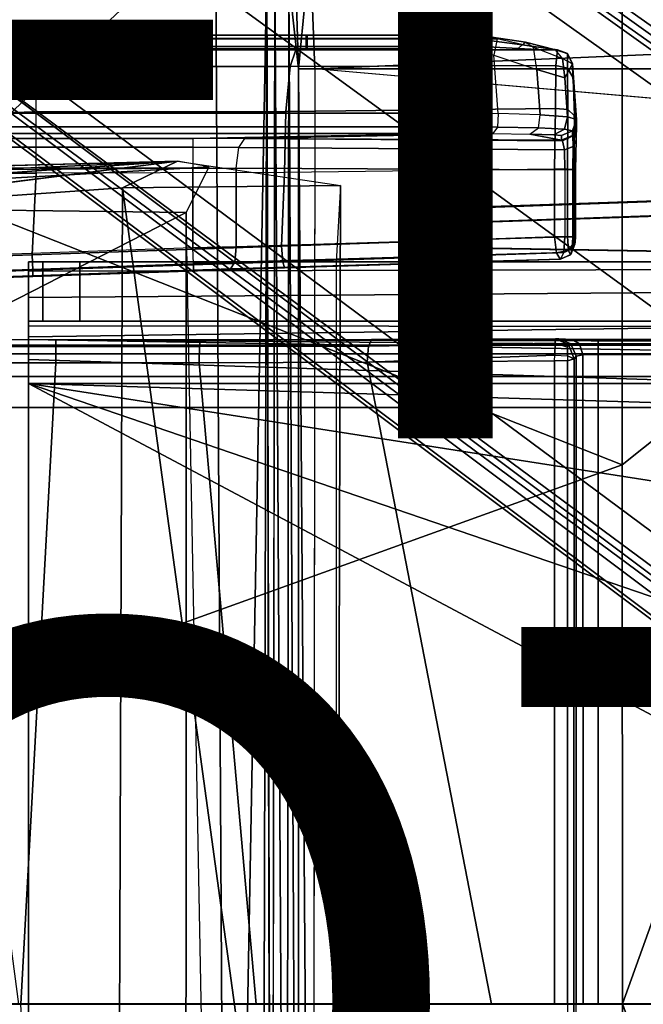
# Model space of a CAD drawing. Units: inches. Extents: x -12.8 to 13.9, y -13.8 to 13.8.
# Drawn here: x -4.2 to -2.6, y 0 to 2.6 of the extents above; entities that cross this region are included whole.
import ezdxf

# ---------------------------------------------------------------- set-up
doc = ezdxf.new("R2010")
doc.units = ezdxf.units.IN
doc.header["$MEASUREMENT"] = 0
for name, color, linetype in [('SEAT-BASE', 5, 'Continuous'), ('SEAT-FABRIC', 5, 'Continuous'), ('SEAT-FINISH', 7, 'Continuous'), ('SEAT-FRAME', 5, 'Continuous'), ('SEAT-OTHER', 7, 'Continuous')]:
    doc.layers.add(name, color=color, linetype=linetype)
doc.styles.get("Standard").update_dxf_attribs({"font": 'arial.ttf'})

msp = doc.modelspace()

# ---------------------------------------------------------------- linework, layer by layer
at = {"layer": 'SEAT-BASE'}
for points in [[(-1.2568, 1.61, 6.4342), (-1.2254, 1.6272, 6.3614), (-10.5681, 8.294, 3.7114), (-10.5999, 8.277, 3.7894)], [(-1.2254, 1.6272, 6.3614), (-1.2626, 1.7589, 4.6526), (-10.0035, 7.9137, 3.3006), (-10.5681, 8.294, 3.7114)], [(-1.3038, 1.5544, 6.4698), (-1.2568, 1.61, 6.4342), (-10.5999, 8.277, 3.7894), (-10.6689, 8.2166, 3.8188)], [(-1.3038, 1.5544, 6.4698), (-10.6689, 8.2166, 3.8188), (-10.8901, 7.9122, 3.8188), (-1.5925, 1.1571, 6.4973)], [(-10.0035, 7.9137, 3.3006), (-1.2626, 1.7589, 4.6526), (-1.2568, 1.7428, 4.6016), (-9.9976, 7.8976, 3.2497)], [(-11.1112, 7.6078, 3.8188), (-1.8813, 0.7597, 6.4698), (-1.5925, 1.1571, 6.4973), (-10.8901, 7.9122, 3.8188)], [(-1.2761, 1.6987, 4.5552), (-9.974, 7.8298, 3.2069), (-9.9976, 7.8976, 3.2497), (-1.2568, 1.7428, 4.6016)], [(-1.2761, 1.6987, 4.5552), (-1.2959, 1.6674, 4.5405), (-9.8964, 7.7218, 3.2151), (-9.974, 7.8298, 3.2069)], [(-10.3992, 7.0298, 3.2151), (-9.8964, 7.7218, 3.2151), (-1.2959, 1.6674, 4.5405), (-1.9863, 0.7172, 4.5405)], [(-1.9196, 0.6977, 6.4342), (-1.8813, 0.7597, 6.4698), (-11.1112, 7.6078, 3.8188), (-11.1474, 7.5234, 3.7894)], [(-11.1608, 7.4948, 3.7114), (-1.9262, 0.6626, 6.3614), (-1.9196, 0.6977, 6.4342), (-11.1474, 7.5234, 3.7894)], [(-11.1608, 7.4948, 3.7114), (-10.6176, 7.0684, 3.3006), (-2.063, 0.6573, 4.6526), (-1.9262, 0.6626, 6.3614)], [(-10.6005, 7.0678, 3.2497), (-2.0458, 0.6567, 4.6016), (-2.063, 0.6573, 4.6526), (-10.6176, 7.0684, 3.3006)], [(-2.0458, 0.6567, 4.6016), (-10.6005, 7.0678, 3.2497), (-10.5261, 7.0642, 3.2079), (-2.0099, 0.6887, 4.5552)], [(-10.5261, 7.0642, 3.2079), (-10.3992, 7.0298, 3.2151), (-1.9863, 0.7172, 4.5405), (-2.0099, 0.6887, 4.5552)]]:
    msp.add_3dface(points, dxfattribs=at)
at = {"layer": 'SEAT-FABRIC'}
for points in [[(-4.4768, 2.1608, 16.9315), (-2.6233, 1.4298, 17.1622), (-2.6238, 4.0135, 17.309), (-4.3765, 2.8775, 16.9842)], [(-2.6233, 1.4298, 17.1622), (-1.9013, 2.0052, 17.2822), (-1.9015, 4.0074, 17.3953), (-2.6238, 4.0135, 17.309)], [(-4.4768, 2.1608, 16.9315), (-4.5486, 1.4419, 16.8879), (-4.5905, 0.7217, 16.8577), (-2.6233, 1.4298, 17.1622)], [(-2.6232, 0, 17.1387), (-2.6232, 0, 17.1387), (-1.9013, 2.0052, 17.2822), (-2.6233, 1.4298, 17.1622)], [(-1.9013, 2.0052, 17.2822), (-2.6232, 0, 17.1387), (3.2619, 0, 17.9319), (3.2617, 2.0052, 17.9707)], [(-4.5905, 0.7217, 16.8577), (-4.6001, 0, 16.8472), (-2.6232, 0, 17.1387), (-2.6233, 1.4298, 17.1622)], [(-2.6233, -1.4298, 17.1622), (-2.6232, 0, 17.1387), (-4.6001, 0, 16.8472), (-4.5905, -0.7217, 16.8577)], [(-2.6233, -1.4298, 17.1622), (-1.9013, -2.0052, 17.2822), (-2.6232, 0, 17.1387)], [(3.2617, -2.0052, 17.9707), (3.2619, 0, 17.9319), (-2.6232, 0, 17.1387), (-1.9013, -2.0052, 17.2822)]]:
    msp.add_3dface(points, dxfattribs=at)
at = {"layer": 'SEAT-FRAME'}
for points in [[(7.8275, 2.9612, 14.514), (-3.4391, 2.4803, 14.4791), (-3.4512, 2.7995, 14.4774)], [(7.8275, 2.9612, 14.514), (9.6188, 2.4803, 14.5329), (-3.4391, 2.4803, 14.4791)], [(-5.9744, 0.7454, 14.8626), (-5.8023, 2.8813, 14.8585), (-3.7032, 2.8728, 14.8679)], [(-5.9744, 0.7454, 14.8626), (-3.7032, 2.8728, 14.8679), (-3.6705, -2.8534, 14.8696)], [(-3.7032, 2.8728, 14.8679), (-3.567, 2.7529, 14.8674), (-3.6705, -2.8534, 14.8696)], [(-3.4925, 2.791, 14.5012), (-3.4512, 2.7995, 14.4774), (-3.483, 2.4803, 14.503)], [(-3.4391, 2.4803, 14.4791), (-3.483, 2.4803, 14.503), (-3.4512, 2.7995, 14.4774)], [(-3.4925, 2.791, 14.5012), (-3.483, 2.4803, 14.503), (-3.5086, 2.7157, 14.5412)], [(-3.567, 2.7529, 14.8674), (-3.5811, -2.7634, 14.8699), (-3.6705, -2.8534, 14.8696)], [(-3.5535, -2.7003, 14.8598), (-3.5811, -2.7634, 14.8699), (-3.567, 2.7529, 14.8674)], [(-3.5142, -2.4803, 14.5657), (-3.5535, -2.7003, 14.8598), (-3.5456, 2.7517, 14.8452)], [(-3.5086, 2.7157, 14.5412), (-3.5142, -2.4803, 14.5657), (-3.5456, 2.7517, 14.8452)], [(-3.483, -2.4803, 14.503), (-3.5142, -2.4803, 14.5657), (-3.5086, 2.7157, 14.5412)], [(-3.483, 2.4803, 14.503), (-3.483, -2.4803, 14.503), (-3.5086, 2.7157, 14.5412)], [(-5.1166, 2.5699, 12.6555), (-4.1728, 2.5699, 12.6551), (-4.1728, 2.5599, 12.6224), (-5.1166, 2.56, 12.6228)], [(-4.1728, 2.5699, 12.6551), (-4.1704, 2.5699, 12.6777), (-5.1113, 2.5699, 12.6772), (-5.1166, 2.5699, 12.6555)], [(-5.1166, 2.56, 12.6228), (-4.1728, 2.5599, 12.6224), (-4.1728, 2.5335, 12.6006), (-5.1166, 2.5336, 12.6011)], [(-4.1704, 2.5699, 12.6777), (-4.1704, 2.5606, 12.6875), (-5.1113, 2.5606, 12.687), (-5.1113, 2.5699, 12.6772)], [(-4.1704, 2.5606, 12.6875), (-4.1704, 2.5397, 12.6888), (-5.1113, 2.5397, 12.6883), (-5.1113, 2.5606, 12.687)], [(-4.1728, 2.5699, 12.6551), (-3.4625, 2.5699, 12.6547), (-3.4625, 2.5599, 12.622), (-4.1728, 2.5599, 12.6224)], [(-3.4593, 2.5699, 12.6783), (-3.4625, 2.5699, 12.6547), (-4.1728, 2.5699, 12.6551), (-4.1704, 2.5699, 12.6777)], [(-4.1728, 2.5599, 12.6224), (-3.4625, 2.5599, 12.622), (-3.4626, 2.5335, 12.6002), (-4.1728, 2.5335, 12.6006)], [(-3.4593, 2.5606, 12.6881), (-3.4593, 2.5699, 12.6783), (-4.1704, 2.5699, 12.6777), (-4.1704, 2.5606, 12.6875)], [(-3.4593, 2.5397, 12.6894), (-3.4593, 2.5606, 12.6881), (-4.1704, 2.5606, 12.6875), (-4.1704, 2.5397, 12.6888)], [(-3.4625, 2.5599, 12.622), (-3.0888, 2.56, 12.6218), (-3.0851, 2.5335, 12.5999), (-3.4626, 2.5335, 12.6002)], [(-3.4593, 2.5699, 12.6783), (-3.0984, 2.5699, 12.6787), (-3.0943, 2.5699, 12.6545), (-3.4625, 2.5699, 12.6547)], [(-3.4625, 2.5699, 12.6547), (-3.0943, 2.5699, 12.6545), (-3.0888, 2.56, 12.6218), (-3.4625, 2.5599, 12.622)], [(-3.4593, 2.5606, 12.6881), (-3.1001, 2.5606, 12.6885), (-3.0984, 2.5699, 12.6787), (-3.4593, 2.5699, 12.6783)], [(-3.4593, 2.5397, 12.6894), (-3.1003, 2.5397, 12.6898), (-3.1001, 2.5606, 12.6885), (-3.4593, 2.5606, 12.6881)], [(-2.9765, 2.5551, 12.703), (-2.9801, 2.5383, 12.7079), (-3.1003, 2.5397, 12.6898), (-3.1001, 2.5606, 12.6885)], [(-2.9691, 2.5644, 12.6917), (-2.9765, 2.5551, 12.703), (-3.1001, 2.5606, 12.6885), (-3.0984, 2.5699, 12.6787)], [(-2.9555, 2.5598, 12.6698), (-2.9691, 2.5644, 12.6917), (-3.0984, 2.5699, 12.6787), (-3.0943, 2.5699, 12.6545)], [(-2.9555, 2.5598, 12.6698), (-3.0888, 2.56, 12.6218), (-3.0943, 2.5699, 12.6545)], [(-2.9555, 2.5598, 12.6698), (-2.9639, 2.5164, 12.617), (-3.0851, 2.5335, 12.5999), (-3.0888, 2.56, 12.6218)], [(-2.8886, 2.5443, 12.7414), (-2.8801, 2.5511, 12.7289), (-2.9691, 2.5644, 12.6917), (-2.9765, 2.5551, 12.703)], [(-2.8801, 2.5511, 12.7289), (-2.8589, 2.5376, 12.7128), (-2.9555, 2.5598, 12.6698), (-2.9691, 2.5644, 12.6917)], [(-2.8498, 2.4786, 12.6798), (-2.8589, 2.5376, 12.7128), (-2.9555, 2.5598, 12.6698), (-2.9639, 2.5164, 12.617)], [(-5.0765, 2.3622, 12.5326), (-5.1166, 2.5336, 12.6011), (-3.0851, 2.5335, 12.5999), (-3.0737, 2.3622, 12.5317)], [(-5.1113, 2.5397, 12.6883), (-5.1113, 2.5305, 12.6981), (-4.1704, 2.5305, 12.6986), (-4.1704, 2.5397, 12.6888)], [(-4.1704, 2.5397, 12.6888), (-4.1704, 2.5305, 12.6986), (-3.4593, 2.5305, 12.6992), (-3.4593, 2.5397, 12.6894)], [(-3.1004, 2.5305, 12.6996), (-3.1003, 2.5397, 12.6898), (-3.4593, 2.5397, 12.6894), (-3.4593, 2.5305, 12.6992)], [(-3.1004, 2.5305, 12.6996), (-2.9809, 2.5305, 12.7178), (-2.9801, 2.5383, 12.7079), (-3.1003, 2.5397, 12.6898)], [(-2.953, 2.3618, 12.5556), (-2.9639, 2.5164, 12.617), (-3.0851, 2.5335, 12.5999), (-3.0737, 2.3622, 12.5317)], [(-2.9809, 2.5305, 12.7178), (-2.9041, 2.5305, 12.7534), (-2.8995, 2.5339, 12.7476), (-2.9801, 2.5383, 12.7079)], [(-2.8995, 2.5339, 12.7476), (-2.8886, 2.5443, 12.7414), (-2.9765, 2.5551, 12.703), (-2.9801, 2.5383, 12.7079)], [(-2.9041, 2.5305, 12.7534), (-2.8308, 2.5307, 12.8259), (-2.8995, 2.5339, 12.7476)], [(-2.8149, 2.533, 12.8192), (-2.8308, 2.5307, 12.8259), (-2.8995, 2.5339, 12.7476), (-2.8886, 2.5443, 12.7414)], [(-2.8009, 2.531, 12.8116), (-2.8149, 2.533, 12.8192), (-2.8886, 2.5443, 12.7414), (-2.8801, 2.5511, 12.7289)], [(-2.7817, 2.5075, 12.8056), (-2.8009, 2.531, 12.8116), (-2.8801, 2.5511, 12.7289), (-2.8589, 2.5376, 12.7128)], [(-2.7817, 2.5075, 12.8056), (-2.7759, 2.4566, 12.7897), (-2.8498, 2.4786, 12.6798), (-2.8589, 2.5376, 12.7128)], [(-3.5049, 2.4866, 13.4922), (-4.179, 2.4863, 13.4683), (-4.1791, 2.5305, 13.3073), (-3.4895, 2.5305, 13.3326)], [(-3.4895, 2.5305, 13.3326), (-3.4593, 2.5305, 12.6992), (-4.1704, 2.5305, 12.6986), (-4.1791, 2.5305, 13.3073)], [(-2.7995, 2.4893, 13.6354), (-3.5049, 2.4866, 13.4922), (-3.4895, 2.5305, 13.3326), (-2.7956, 2.5305, 13.4734)], [(-3.4895, 2.5305, 13.3326), (-2.7956, 2.5305, 13.4734), (-3.1004, 2.5305, 12.6996), (-3.4593, 2.5305, 12.6992)], [(-2.7956, 2.5305, 13.4734), (-2.795, 2.5305, 12.9693), (-3.1004, 2.5305, 12.6996)], [(-2.795, 2.5305, 12.9693), (-2.9809, 2.5305, 12.7178), (-3.1004, 2.5305, 12.6996)], [(-2.795, 2.5305, 12.9693), (-2.8308, 2.5307, 12.8259), (-2.9041, 2.5305, 12.7534), (-2.9809, 2.5305, 12.7178)], [(-2.8498, 2.4786, 12.6798), (-2.8413, 2.3584, 12.6321), (-2.953, 2.3618, 12.5556), (-2.9639, 2.5164, 12.617)], [(-2.795, 2.5305, 12.9693), (-2.795, 2.5305, 12.9693), (-2.8149, 2.533, 12.8192), (-2.8308, 2.5307, 12.8259)], [(-2.795, 2.5305, 12.9693), (-2.769, 2.5207, 12.9511), (-2.8009, 2.531, 12.8116), (-2.8149, 2.533, 12.8192)], [(-2.769, 2.5207, 12.9511), (-2.7557, 2.4939, 12.937), (-2.7817, 2.5075, 12.8056), (-2.8009, 2.531, 12.8116)], [(-2.7995, 2.4893, 13.6354), (-2.7956, 2.5305, 13.4734), (-2.7688, 2.5199, 13.4735), (-2.769, 2.4824, 13.6308)], [(-2.7956, 2.5305, 13.4734), (-2.7688, 2.5199, 13.4735), (-2.769, 2.5207, 12.9511), (-2.795, 2.5305, 12.9693)], [(-2.7557, 2.4939, 12.937), (-2.7759, 2.4566, 12.7897), (-2.7817, 2.5075, 12.8056)], [(-2.7563, 2.4939, 13.4735), (-2.7557, 2.4939, 12.937), (-2.769, 2.5207, 12.9511), (-2.7688, 2.5199, 13.4735)], [(-2.769, 2.4824, 13.6308), (-2.7688, 2.5199, 13.4735), (-2.7563, 2.4939, 13.4735), (-2.7543, 2.4579, 13.6173)], [(-3.516, 2.3672, 13.6074), (-4.1789, 2.3659, 13.5841), (-4.179, 2.4863, 13.4683), (-3.5049, 2.4866, 13.4922)], [(-2.8006, 2.3748, 13.7568), (-3.516, 2.3672, 13.6074), (-3.5049, 2.4866, 13.4922), (-2.7995, 2.4893, 13.6354)], [(-2.8006, 2.3748, 13.7568), (-2.7995, 2.4893, 13.6354), (-2.769, 2.4824, 13.6308), (-2.7674, 2.3721, 13.7517)], [(-2.7557, 2.4939, 12.937), (-2.7452, 2.3456, 12.8757), (-2.7686, 2.3526, 12.748), (-2.7759, 2.4566, 12.7897)], [(-2.7674, 2.3721, 13.7517), (-2.769, 2.4824, 13.6308), (-2.7543, 2.4579, 13.6173), (-2.7509, 2.3568, 13.7267)], [(-2.7563, 2.4939, 13.4735), (-2.7452, 2.3332, 13.5829), (-2.7452, 2.3456, 12.8757), (-2.7557, 2.4939, 12.937)], [(-2.7452, 2.3307, 13.6152), (-2.7452, 2.3332, 13.5829), (-2.7563, 2.4939, 13.4735), (-2.7543, 2.4579, 13.6173)], [(-3.4446, -2.7853, 14.477), (-3.483, -2.4803, 14.503), (-3.483, 2.4803, 14.503)], [(-3.483, 2.4803, 14.503), (-3.4391, 2.4803, 14.4791), (-3.4446, -2.7853, 14.477)], [(9.6188, 2.4803, 14.5329), (9.6844, 1.3293, 14.5392), (-3.4391, 2.4803, 14.4791)], [(-2.8413, 2.3584, 12.6321), (-2.8498, 2.4786, 12.6798), (-2.7759, 2.4566, 12.7897), (-2.7686, 2.3526, 12.748)], [(-2.7452, 2.3307, 13.6152), (-2.7543, 2.4579, 13.6173), (-2.7509, 2.3568, 13.7267), (-2.7459, 2.2922, 13.6837)], [(-4.1789, 2.2033, 13.6221), (-4.1789, 2.3659, 13.5841), (-5.2482, 2.3362, 13.5992), (-5.1225, 2.2039, 13.6231)], [(-3.0737, 2.3261, 12.5358), (-5.0765, 2.3261, 12.5368), (-5.0765, 2.3622, 12.5326), (-3.0737, 2.3622, 12.5317)], [(-3.5197, 2.2055, 13.6459), (-4.1789, 2.2033, 13.6221), (-4.1789, 2.3659, 13.5841), (-3.516, 2.3672, 13.6074)], [(-2.8029, 2.2143, 13.8016), (-3.5197, 2.2055, 13.6459), (-3.516, 2.3672, 13.6074), (-2.8006, 2.3748, 13.7568)], [(-2.9548, 2.3257, 12.5595), (-3.0737, 2.3261, 12.5358), (-3.0737, 2.3622, 12.5317), (-2.953, 2.3618, 12.5556)], [(-2.8413, 2.3584, 12.6321), (-2.953, 2.3618, 12.5556), (-2.9548, 2.3257, 12.5595), (-2.8458, 2.3235, 12.6357)], [(-2.7764, 2.32, 12.7503), (-2.8458, 2.3235, 12.6357), (-2.8413, 2.3584, 12.6321), (-2.7686, 2.3526, 12.748)], [(-2.8029, 2.2143, 13.8016), (-2.8006, 2.3748, 13.7568), (-2.7674, 2.3721, 13.7517), (-2.7687, 2.2138, 13.7968)], [(-2.7557, 2.316, 12.8751), (-2.7764, 2.32, 12.7503), (-2.7686, 2.3526, 12.748), (-2.7452, 2.3456, 12.8757)], [(-2.7687, 2.2138, 13.7968), (-2.7674, 2.3721, 13.7517), (-2.7509, 2.3568, 13.7267), (-2.7514, 2.2135, 13.7669)], [(-2.7514, 2.2135, 13.7669), (-2.7478, 2.2125, 13.7152), (-2.7459, 2.2922, 13.6837), (-2.7509, 2.3568, 13.7267)], [(-5.0765, 2.3088, 12.5687), (-5.0765, 2.3261, 12.5368), (-3.0737, 2.3261, 12.5358), (-3.0737, 2.3088, 12.5678)], [(-3.0737, 2.3088, 12.5678), (-3.0737, 2.3261, 12.5358), (-2.9548, 2.3257, 12.5595), (-2.9672, 2.3084, 12.5889)], [(-2.8458, 2.3235, 12.6357), (-2.9548, 2.3257, 12.5595), (-2.9672, 2.3084, 12.5889), (-2.8688, 2.3073, 12.6571)], [(-2.7557, 2.3036, 13.5824), (-2.7557, 2.316, 12.8751), (-2.7452, 2.3456, 12.8757), (-2.7452, 2.3332, 13.5829)], [(-2.7549, 2.3023, 13.6096), (-2.7557, 2.3036, 13.5824), (-2.7452, 2.3332, 13.5829), (-2.7452, 2.3307, 13.6152)], [(-2.7538, 2.2745, 13.6644), (-2.7549, 2.3023, 13.6096), (-2.7452, 2.3307, 13.6152), (-2.7459, 2.2922, 13.6837)], [(-5.1339, 2.2958, 13.3135), (-5.0765, 2.3088, 12.5687), (-3.0737, 2.3088, 12.5678), (-3.7629, 2.2958, 13.3135)], [(-3.7629, 2.2958, 13.3135), (-3.0737, 2.3088, 12.5678), (-2.9672, 2.3084, 12.5889), (-3.6247, 2.2954, 13.3342)], [(-2.7845, 2.2911, 13.5821), (-3.6247, 2.2954, 13.3342), (-2.9672, 2.3084, 12.5889), (-2.8688, 2.3073, 12.6571)], [(-2.8049, 2.3054, 12.7606), (-2.8688, 2.3073, 12.6571), (-2.8458, 2.3235, 12.6357), (-2.7764, 2.32, 12.7503)], [(-2.8688, 2.3073, 12.6571), (-2.8049, 2.3054, 12.7606), (-2.7845, 2.3035, 12.8749), (-2.7845, 2.2911, 13.5821)], [(-2.7845, 2.3035, 12.8749), (-2.8049, 2.3054, 12.7606), (-2.7764, 2.32, 12.7503), (-2.7557, 2.316, 12.8751)], [(-2.7845, 2.2911, 13.5821), (-2.7845, 2.3035, 12.8749), (-2.7557, 2.316, 12.8751), (-2.7557, 2.3036, 13.5824)], [(-2.7823, 2.2893, 13.6071), (-2.7845, 2.2911, 13.5821), (-2.7557, 2.3036, 13.5824), (-2.7549, 2.3023, 13.6096)], [(-2.7768, 2.265, 13.6531), (-2.7823, 2.2893, 13.6071), (-2.7549, 2.3023, 13.6096), (-2.7538, 2.2745, 13.6644)], [(-5.1339, 2.2958, 13.3135), (-3.7629, 2.2958, 13.3135), (-3.7629, 2.2723, 13.3683), (-5.1339, 2.2723, 13.3683)], [(-5.1339, 2.2723, 13.3683), (-3.7629, 2.2723, 13.3683), (-3.7629, 2.2171, 13.3909), (-5.1339, 2.2171, 13.3909)], [(-3.7629, 2.2723, 13.3683), (-3.6409, 2.2719, 13.3866), (-3.6247, 2.2954, 13.3342), (-3.7629, 2.2958, 13.3135)], [(-3.7629, 2.2171, 13.3909), (-3.6477, 2.2167, 13.4081), (-3.6409, 2.2719, 13.3866), (-3.7629, 2.2723, 13.3683)], [(-2.7768, 2.265, 13.6531), (-3.6409, 2.2719, 13.3866), (-3.6247, 2.2954, 13.3342), (-2.7823, 2.2893, 13.6071)], [(-2.7823, 2.2893, 13.6071), (-3.6247, 2.2954, 13.3342), (-2.7845, 2.2911, 13.5821)], [(-2.7755, 2.2121, 13.6748), (-2.7768, 2.265, 13.6531), (-2.7538, 2.2745, 13.6644), (-2.7546, 2.2122, 13.6901)], [(-2.7546, 2.2122, 13.6901), (-2.7538, 2.2745, 13.6644), (-2.7459, 2.2922, 13.6837), (-2.7478, 2.2125, 13.7152)], [(-2.7755, 2.2121, 13.6748), (-3.6477, 2.2167, 13.4081), (-3.6409, 2.2719, 13.3866), (-2.7768, 2.265, 13.6531)], [(-7.1756, 2.1467, 14.1271), (-7.4221, 2.1386, 14.3217), (-3.8035, 2.2352, 13.4813)], [(-7.1532, 2.0828, 14.2622), (-3.8035, 2.2352, 13.4813), (-7.4221, 2.1386, 14.3217)], [(-3.8035, 2.2352, 13.4813), (-7.1532, 2.0828, 14.2622), (-5.4781, 2.1208, 13.8694)], [(-5.4781, 2.1208, 13.8694), (-3.7195, 2.2203, 13.5214), (-3.8035, 2.2352, 13.4813)], [(-3.7195, 2.2203, 13.5214), (-5.4781, 2.1208, 13.8694), (-3.7804, 2.0995, 13.5613)], [(-4.8636, 2.1013, 12.6085), (-3.8035, 2.2352, 13.4813), (-3.9493, 2.1644, 12.4713)], [(-3.8035, 2.2352, 13.4813), (-3.3708, 2.171, 12.4379), (-3.9493, 2.1644, 12.4713)], [(-5.1225, 2.2039, 13.6231), (-4.3946, 1.9794, 13.6142), (-4.1893, 1.9865, 13.6141), (-4.1789, 2.2033, 13.6221)], [(-5.1213, 2.2077, 13.3909), (-3.7629, 2.2171, 13.3909), (-3.7629, 2.0054, 13.3909), (-4.3948, 1.9833, 13.3909)], [(-3.5197, 2.2055, 13.6459), (-4.1789, 2.2033, 13.6221), (-4.1893, 1.9865, 13.6141), (-3.5277, 2.0098, 13.6392)], [(-3.6477, 2.0085, 13.4081), (-3.7629, 2.0054, 13.3909), (-3.7629, 2.2171, 13.3909), (-3.6477, 2.2167, 13.4081)], [(-3.6477, 2.0085, 13.4081), (-3.6477, 2.2167, 13.4081), (-2.7755, 2.2121, 13.6748), (-2.7755, 2.0343, 13.6748)], [(-3.5197, 2.2055, 13.6459), (-3.5277, 2.0098, 13.6392), (-2.8029, 2.0342, 13.801), (-2.8029, 2.2143, 13.8016)], [(-2.7686, 2.0343, 13.7963), (-2.7687, 2.2138, 13.7968), (-2.8029, 2.2143, 13.8016), (-2.8029, 2.0342, 13.801)], [(-2.7546, 2.0343, 13.6901), (-2.7546, 2.2122, 13.6901), (-2.7755, 2.2121, 13.6748), (-2.7755, 2.0343, 13.6748)], [(-2.7513, 2.0343, 13.7663), (-2.7514, 2.2135, 13.7669), (-2.7687, 2.2138, 13.7968), (-2.7686, 2.0343, 13.7963)], [(-2.7546, 2.0343, 13.6901), (-2.7546, 2.2122, 13.6901), (-2.7478, 2.2125, 13.7152), (-2.7478, 2.0343, 13.7152)], [(-2.7514, 2.2135, 13.7669), (-2.7513, 2.0343, 13.7663), (-2.7478, 2.0343, 13.7152), (-2.7478, 2.2125, 13.7152)], [(-3.9493, 2.1644, 12.4713), (-3.3708, 2.171, 12.4379), (-3.3823, -1.9696, 12.4246)], [(-3.3823, -1.9696, 12.4246), (-3.3708, 2.171, 12.4379), (-3.3823, 1.9675, 12.4246)], [(-4.8636, 2.1013, 12.6085), (-3.9493, 2.1644, 12.4713), (-3.9651, -2.0546, 12.4535)], [(-3.3823, -1.9696, 12.4246), (-3.9651, -2.0546, 12.4535), (-3.9493, 2.1644, 12.4713)], [(-3.0216, 2.1131, 12.5075), (-2.0965, 2.1454, 12.4428), (-2.1048, 2.1058, 12.404), (-3.023, 2.0737, 12.4681)], [(-5.7117, 1.1117, 13.7929), (-3.7804, 2.0995, 13.5613), (-5.4781, 2.1208, 13.8694)], [(-2.4516, 2.0917, 13.7393), (-2.4459, 2.131, 13.7006), (-3.0099, 2.1115, 13.5599), (-3.018, 2.0722, 13.5981)], [(-4.8636, 2.1013, 12.6085), (-3.9651, -2.0546, 12.4535), (-5.8239, -0.001, 12.6997)], [(-3.7804, 2.0995, 13.5613), (-5.7117, 1.1117, 13.7929), (-3.7816, -2.0644, 13.553)], [(-3.7816, -2.0644, 13.553), (-3.698, -2.2172, 13.5276), (-3.7804, 2.0995, 13.5613)], [(-3.1286, 2.1092, 12.5602), (-3.1567, 2.0699, 12.534), (-3.2059, 2.0683, 12.6748), (-3.1679, 2.1076, 12.6728)], [(-3.167, 2.0683, 13.4174), (-3.129, 2.1076, 13.4154), (-3.1679, 2.1076, 12.6728), (-3.2059, 2.0683, 12.6748)], [(-3.129, 2.1076, 13.4154), (-3.167, 2.0683, 13.4174), (-3.1223, 2.0694, 13.5323), (-3.0933, 2.1087, 13.5073)], [(-3.0216, 2.1131, 12.5075), (-3.023, 2.0737, 12.4681), (-3.1567, 2.0699, 12.534), (-3.1286, 2.1092, 12.5602)], [(-3.0933, 2.1087, 13.5073), (-3.1223, 2.0694, 13.5323), (-3.018, 2.0722, 13.5981), (-3.0099, 2.1115, 13.5599)], [(-3.023, 2.0045, 12.4681), (-2.142, 1.9891, 12.4066), (-2.1048, 2.1058, 12.404), (-3.023, 2.0737, 12.4681)], [(-2.4516, 2.0917, 13.7393), (-3.018, 2.0722, 13.5981), (-3.018, 2.0055, 13.5981), (-2.4523, 1.9957, 13.7391)], [(-3.1567, 2.0699, 12.534), (-3.1567, 2.0069, 12.5341), (-3.2059, 2.0079, 12.6748), (-3.2059, 2.0683, 12.6748)], [(-3.167, 2.0683, 13.4174), (-3.2059, 2.0683, 12.6748), (-3.2059, 2.0079, 12.6748), (-3.167, 2.0079, 13.4174)], [(-3.167, 2.0683, 13.4174), (-3.167, 2.0079, 13.4174), (-3.1223, 2.0072, 13.5323), (-3.1223, 2.0694, 13.5323)], [(-3.1567, 2.0699, 12.534), (-3.1567, 2.0069, 12.5341), (-3.023, 2.0045, 12.4681), (-3.023, 2.0737, 12.4681)], [(-3.1223, 2.0694, 13.5323), (-3.1223, 2.0072, 13.5323), (-3.018, 2.0055, 13.5981), (-3.018, 2.0722, 13.5981)], [(-2.7784, 1.9931, 13.6914), (-3.6515, 1.9673, 13.4245), (-3.6477, 2.0085, 13.4081), (-2.7755, 2.0343, 13.6748)], [(-3.5244, 1.9687, 13.6211), (-2.798, 1.9919, 13.7837), (-2.8029, 2.0342, 13.801), (-3.5277, 2.0098, 13.6392)], [(-2.766, 1.9985, 13.7797), (-2.7686, 2.0343, 13.7963), (-2.8029, 2.0342, 13.801), (-2.798, 1.9919, 13.7837)], [(-2.7546, 2.0343, 13.6901), (-2.756, 2.0027, 13.7025), (-2.7785, 1.9931, 13.6914), (-2.7755, 2.0343, 13.6748)], [(-2.7509, 2.0202, 13.7602), (-2.7513, 2.0343, 13.7663), (-2.7686, 2.0343, 13.7963), (-2.766, 1.9985, 13.7797)], [(-2.7499, 2.0145, 13.7455), (-2.7509, 2.0202, 13.7602), (-2.766, 1.9985, 13.7797), (-2.7609, 1.9872, 13.7442)], [(-2.7491, 2.0148, 13.7348), (-2.7499, 2.0145, 13.7455), (-2.7609, 1.9872, 13.7442), (-2.7601, 1.9874, 13.7335)], [(-2.7482, 2.0206, 13.7209), (-2.7491, 2.0148, 13.7348), (-2.7601, 1.9874, 13.7335), (-2.756, 2.0027, 13.7025)], [(-2.7478, 2.0343, 13.7152), (-2.7482, 2.0206, 13.7209), (-2.756, 2.0027, 13.7025), (-2.7546, 2.0343, 13.6901)], [(-2.7509, 2.0202, 13.7602), (-2.7482, 2.0206, 13.7209), (-2.7478, 2.0343, 13.7152), (-2.7513, 2.0343, 13.7663)], [(-2.7509, 2.0202, 13.7602), (-2.7499, 2.0145, 13.7455), (-2.7491, 2.0148, 13.7348), (-2.7482, 2.0206, 13.7209)], [(-4.3933, 1.9419, 13.4078), (-3.7614, 1.964, 13.4078), (-3.7629, 2.0054, 13.3909), (-4.3948, 1.9833, 13.3909)], [(-4.3932, 1.9386, 13.5958), (-4.1879, 1.9458, 13.5957), (-4.1893, 1.9865, 13.6141), (-4.3946, 1.9794, 13.6142)], [(-4.1879, 1.9458, 13.5957), (-3.5244, 1.9687, 13.6211), (-3.5277, 2.0098, 13.6392), (-4.1893, 1.9865, 13.6141)], [(-3.6515, 1.9673, 13.4245), (-3.7614, 1.964, 13.4078), (-3.7629, 2.0054, 13.3909), (-3.6477, 2.0085, 13.4081)], [(-2.787, 1.9754, 13.7314), (-3.663, 1.9495, 13.4636), (-3.6515, 1.9673, 13.4245), (-2.7784, 1.9931, 13.6914)], [(-3.5196, 1.9525, 13.5794), (-2.7878, 1.9752, 13.7421), (-2.798, 1.9919, 13.7837), (-3.5244, 1.9687, 13.6211)], [(-2.7609, 1.9872, 13.7442), (-2.766, 1.9985, 13.7797), (-2.798, 1.9919, 13.7837), (-2.7878, 1.9752, 13.7421)], [(-2.7601, 1.9874, 13.7335), (-2.7609, 1.9872, 13.7442), (-2.7878, 1.9752, 13.7421), (-2.787, 1.9754, 13.7314)], [(-2.756, 2.0027, 13.7025), (-2.7601, 1.9874, 13.7335), (-2.787, 1.9754, 13.7314), (-2.7785, 1.9931, 13.6914)], [(-4.3933, 1.9419, 13.4078), (-3.7614, 1.964, 13.4078), (-3.7608, 1.9464, 13.4489), (-4.3927, 1.9243, 13.4489)], [(-4.1991, 1.9685, 12.7601), (-4.1992, 1.9439, 12.6366), (-4.1992, 1.7984, 12.6968), (-4.1991, 1.811, 12.7601)], [(-4.1991, 1.9685, 12.7601), (-0.867, 1.9685, 12.7591), (-0.8114, 1.9514, 12.6606), (-4.1992, 1.9439, 12.6366)], [(-4.1991, 1.9685, 12.7601), (-4.1991, 1.811, 12.7601), (-4.1991, 1.811, 12.9636), (-4.1991, 1.9685, 12.9636)], [(-4.1614, 1.9685, 13.0793), (-4.1991, 1.9685, 12.9636), (-4.1991, 1.811, 12.9636), (-4.1614, 1.811, 13.0793)], [(-2.139, 1.9685, 13.7752), (-0.867, 1.9685, 12.7591), (-4.1991, 1.9685, 12.7601), (-4.1991, 1.9685, 12.9636)], [(-2.139, 1.9685, 13.7752), (-4.1991, 1.9685, 12.9636), (-4.1614, 1.9685, 13.0793), (-4.063, 1.9685, 13.1507)], [(-4.1873, 1.9296, 13.554), (-3.5196, 1.9525, 13.5794), (-3.5244, 1.9687, 13.6211), (-4.1879, 1.9458, 13.5957)], [(-4.1614, 1.9685, 13.0793), (-4.1614, 1.811, 13.0793), (-4.063, 1.811, 13.1507), (-4.063, 1.9685, 13.1507)], [(-2.139, 1.9685, 13.7752), (-4.063, 1.9685, 13.1507), (-4.063, 1.811, 13.1507), (-2.139, 1.811, 13.7752)], [(-3.7608, 1.9464, 13.4489), (-3.7614, 1.964, 13.4078), (-3.6515, 1.9673, 13.4245), (-3.663, 1.9495, 13.4636)], [(-3.5196, 1.9525, 13.5794), (-3.663, 1.9495, 13.4636), (-2.787, 1.9754, 13.7314), (-2.7878, 1.9752, 13.7421)], [(-4.3927, 1.9224, 13.5542), (-4.1873, 1.9296, 13.554), (-4.1879, 1.9458, 13.5957), (-4.3932, 1.9386, 13.5958)], [(-3.7608, 1.9464, 13.4489), (-4.1873, 1.9296, 13.554), (-4.3927, 1.9224, 13.5542), (-4.3927, 1.9243, 13.4489)], [(-4.1992, 1.8739, 12.5318), (-4.1992, 1.9439, 12.6366), (-0.8114, 1.9514, 12.6606), (-0.7557, 1.9001, 12.5625)], [(-4.1992, 1.8739, 12.5318), (-4.1992, 1.7626, 12.6432), (-4.1992, 1.7984, 12.6968), (-4.1992, 1.9439, 12.6366)], [(-4.1873, 1.9296, 13.554), (-3.7608, 1.9464, 13.4489), (-3.663, 1.9495, 13.4636), (-3.5196, 1.9525, 13.5794)], [(-4.1992, 1.8739, 12.5318), (-0.7557, 1.9001, 12.5625), (-0.7005, 1.8182, 12.4862), (-4.1992, 1.7692, 12.4619)], [(-4.1992, 1.8739, 12.5318), (-4.1992, 1.7692, 12.4619), (-4.1992, 1.7089, 12.6074), (-4.1992, 1.7626, 12.6432)], [(-4.1992, 1.6457, 12.4373), (-4.1992, 1.7692, 12.4619), (-0.7005, 1.8182, 12.4862), (-0.5829, 1.6457, 12.4362)], [(-4.1991, 1.811, 12.7601), (-4.1992, 1.7984, 12.6968), (-0.3729, 1.7951, 12.6882), (-0.2621, 1.811, 12.7589)], [(-4.1991, 1.811, 12.7601), (-0.2621, 1.811, 12.7589), (1.0741, 1.811, 13.7743), (-2.139, 1.811, 13.7752)], [(-4.1991, 1.811, 12.9636), (-4.1991, 1.811, 12.7601), (-2.139, 1.811, 13.7752), (-4.1614, 1.811, 13.0793)], [(-4.063, 1.811, 13.1507), (-4.1614, 1.811, 13.0793), (-2.139, 1.811, 13.7752)], [(-4.1992, 1.7626, 12.6432), (-0.4665, 1.7538, 12.6339), (-0.3729, 1.7951, 12.6882), (-4.1992, 1.7984, 12.6968)], [(-4.4351, 1.7436, 13.5881), (-4.1266, 1.7436, 13.5875), (-4.1266, 1.7612, 13.5445), (-4.4352, 1.7612, 13.545)], [(-4.4352, 1.7612, 13.545), (-4.4352, 1.7474, 12.7561), (-2.285, 1.7474, 12.7561), (-4.1266, 1.7612, 13.5445)], [(-4.1992, 1.6457, 12.4373), (-4.1992, 1.6457, 12.5948), (-4.1992, 1.7089, 12.6074), (-4.1992, 1.7692, 12.4619)], [(-4.1992, 1.7626, 12.6432), (-4.1992, 1.7089, 12.6074), (-0.6142, 1.5935, 12.5937), (-0.5356, 1.7006, 12.603)], [(-0.5356, 1.7006, 12.603), (-0.4665, 1.7538, 12.6339), (-4.1992, 1.7626, 12.6432)], [(-4.1266, 1.7436, 13.5875), (-3.7455, 1.7438, 13.5962), (-3.7432, 1.7613, 13.5532), (-4.1266, 1.7612, 13.5445)], [(-4.1266, 1.7612, 13.5445), (-2.285, 1.7474, 12.7561), (-2.2738, 1.7586, 13.3966), (-3.7432, 1.7613, 13.5532)], [(-3.7455, 1.7438, 13.5962), (-3.2971, 1.745, 13.6486), (-3.2891, 1.7622, 13.6066), (-3.7432, 1.7613, 13.5532)], [(-3.7432, 1.7613, 13.5532), (-2.2738, 1.7586, 13.3966), (-2.2974, 1.7603, 13.4935), (-3.2891, 1.7622, 13.6066)], [(-3.3003, 1.7024, 13.6656), (-2.8026, 1.7209, 13.7985), (-2.8014, 1.753, 13.7759), (-3.2971, 1.745, 13.6486)], [(-3.2971, 1.745, 13.6486), (-2.8014, 1.753, 13.7759), (-2.8005, 1.7645, 13.7381), (-3.2891, 1.7622, 13.6066)], [(-3.2891, 1.7622, 13.6066), (-2.7914, 1.7637, 13.6879), (-2.8005, 1.7645, 13.7381)], [(-3.2891, 1.7622, 13.6066), (-2.7564, 1.7625, 13.6229), (-2.7914, 1.7637, 13.6879)], [(-2.7564, 1.7625, 13.6229), (-3.2891, 1.7622, 13.6066), (-2.6872, 1.7621, 13.5969)], [(-2.6872, 1.7621, 13.5969), (-3.2891, 1.7622, 13.6066), (-2.2974, 1.7603, 13.4935), (-2.4707, 1.7621, 13.5969)], [(-2.7685, 1.719, 13.794), (-2.7689, 1.7419, 13.7796), (-2.8014, 1.753, 13.7759), (-2.8026, 1.7209, 13.7985)], [(-2.8014, 1.753, 13.7759), (-2.7689, 1.7419, 13.7796), (-2.7662, 1.7492, 13.7575), (-2.8005, 1.7645, 13.7381)], [(-2.7662, 1.7492, 13.7575), (-2.7595, 1.7504, 13.6917), (-2.7914, 1.7637, 13.6879), (-2.8005, 1.7645, 13.7381)], [(-2.7595, 1.7504, 13.6917), (-2.7367, 1.7507, 13.6447), (-2.7564, 1.7625, 13.6229), (-2.7914, 1.7637, 13.6879)], [(-2.7513, 1.7107, 13.7652), (-2.7461, 1.7183, 13.6919), (-2.7595, 1.7504, 13.6917), (-2.7662, 1.7492, 13.7575)], [(-2.7461, 1.7183, 13.6919), (-2.728, 1.7214, 13.6533), (-2.7367, 1.7507, 13.6447), (-2.7595, 1.7504, 13.6917)], [(-2.7367, 1.7507, 13.6447), (-2.6872, 1.7508, 13.6252), (-2.6872, 1.7621, 13.5969), (-2.7564, 1.7625, 13.6229)], [(-2.728, 1.7214, 13.6533), (-2.6872, 1.7227, 13.637), (-2.6872, 1.7508, 13.6252), (-2.7367, 1.7507, 13.6447)], [(-2.6872, 1.7508, 13.6252), (-2.4707, 1.7508, 13.6252), (-2.4707, 1.7621, 13.5969), (-2.6872, 1.7621, 13.5969)], [(-2.6872, 1.7227, 13.637), (-2.4707, 1.7227, 13.637), (-2.4707, 1.7508, 13.6252), (-2.6872, 1.7508, 13.6252)], [(-2.285, 1.7474, 12.7561), (-4.4352, 1.7474, 12.7561), (-4.4352, 1.7243, 12.6747), (-2.2861, 1.7243, 12.6747)], [(-2.2861, 1.7243, 12.6747), (-4.4352, 1.7243, 12.6747), (-4.4352, 1.6639, 12.6153), (-2.2869, 1.6639, 12.6153)], [(-4.4351, 1.7003, 13.6051), (-4.1266, 1.7003, 13.6045), (-4.1266, 1.7436, 13.5875), (-4.4351, 1.7436, 13.5881)], [(-4.1266, 1.7003, 13.6045), (-3.7464, 1.7005, 13.6132), (-3.7455, 1.7438, 13.5962), (-4.1266, 1.7436, 13.5875)], [(-3.7464, 1.7005, 13.6132), (-3.3003, 1.7024, 13.6656), (-3.2971, 1.745, 13.6486), (-3.7455, 1.7438, 13.5962)], [(-2.7685, 1.719, 13.794), (-2.7513, 1.7107, 13.7652), (-2.7662, 1.7492, 13.7575), (-2.7689, 1.7419, 13.7796)], [(-4.2192, -0.001, 13.5759), (-4.1266, 1.7003, 13.6045), (-4.4351, 1.7003, 13.6051), (-4.4782, -0.001, 13.576)], [(-3.7464, 1.7005, 13.6132), (-4.1266, 1.7003, 13.6045), (-4.2192, -0.001, 13.5759), (-3.5949, -0.001, 13.6623)], [(-4.1992, 1.6457, 12.5948), (-0.6372, 1.5372, 12.5937), (-0.6142, 1.5935, 12.5937), (-4.1992, 1.7089, 12.6074)], [(-2.9705, -0.001, 13.7487), (-3.3003, 1.7024, 13.6656), (-3.7464, 1.7005, 13.6132), (-3.5949, -0.001, 13.6623)], [(-3.3003, 1.7024, 13.6656), (-2.803, 1.7056, 13.8006), (-2.8026, 1.7209, 13.7985)], [(-2.8033, -0.001, 13.8034), (-2.803, 1.7056, 13.8006), (-3.3003, 1.7024, 13.6656), (-2.9705, -0.001, 13.7487)], [(-2.803, 1.7056, 13.8006), (-2.8033, -0.001, 13.8034), (-2.7689, -0.001, 13.7988), (-2.7687, 1.7056, 13.7959)], [(-2.7685, 1.719, 13.794), (-2.7687, 1.7056, 13.7959), (-2.803, 1.7056, 13.8006), (-2.8026, 1.7209, 13.7985)], [(-2.7515, -0.001, 13.7688), (-2.7513, 1.7107, 13.7652), (-2.7687, 1.7056, 13.7959), (-2.7689, -0.001, 13.7988)], [(-2.7685, 1.719, 13.794), (-2.7687, 1.7056, 13.7959), (-2.7513, 1.7107, 13.7652)], [(-2.7513, 1.7107, 13.7652), (-2.7515, -0.001, 13.7688), (-2.7461, -0.001, 13.6919), (-2.7461, 1.7183, 13.6919)], [(-2.7275, -0.001, 13.6528), (-2.728, 1.7214, 13.6533), (-2.7461, 1.7183, 13.6919), (-2.7461, -0.001, 13.6919)], [(-2.728, 1.7214, 13.6533), (-2.7275, -0.001, 13.6528), (-2.6872, -0.001, 13.637), (-2.6872, 1.7227, 13.637)], [(-2.4707, -0.001, 13.637), (-2.4707, 1.7227, 13.637), (-2.6872, 1.7227, 13.637), (-2.6872, -0.001, 13.637)], [(-2.2869, 1.6639, 12.6153), (-4.4352, 1.6639, 12.6153), (-4.4352, 1.5821, 12.5937), (-2.2872, 1.5821, 12.5937)], [(-4.1992, 1.6457, 12.4373), (-4.1992, -1.6457, 12.4373), (-4.1992, -1.6457, 12.5948), (-4.1992, 1.6457, 12.5948)], [(-0.6895, 1.0975, 12.4362), (-4.1992, 1.6457, 12.4373), (-0.6372, 1.5372, 12.4362), (-0.6559, 1.2566, 12.4362)], [(-0.6895, 1.0975, 12.4362), (-0.7845, 0.9656, 12.4363), (-1.1734, 0.6111, 12.4364), (-4.1992, 1.6457, 12.4373)], [(-4.1992, 1.6457, 12.4373), (-1.1734, 0.6111, 12.4364), (-1.3341, 0.4107, 12.4364), (-1.4255, 0.1707, 12.4364)], [(-4.1992, 1.6457, 12.4373), (-1.4255, 0.1707, 12.4364), (-1.4433, 0, 12.4365), (-4.1992, -1.6457, 12.4373)], [(-0.6372, 1.5372, 12.5937), (-4.1992, 1.6457, 12.5948), (-0.6894, 1.0975, 12.5937), (-0.6559, 1.2566, 12.5937)], [(-1.1734, 0.6111, 12.5938), (-0.7844, 0.9656, 12.5937), (-0.6894, 1.0975, 12.5937), (-4.1992, 1.6457, 12.5948)], [(-1.3341, 0.4107, 12.5939), (-1.1734, 0.6111, 12.5938), (-4.1992, 1.6457, 12.5948), (-1.4255, 0.1707, 12.5939)], [(-1.4433, 0, 12.5939), (-1.4255, 0.1707, 12.5939), (-4.1992, 1.6457, 12.5948), (-4.1992, -1.6457, 12.5948)], [(-4.1992, 1.6457, 12.4373), (-0.5829, 1.6457, 12.4362), (-0.6372, 1.5372, 12.4362), (-4.1992, 1.6457, 12.4373)], [(-4.4352, 1.5821, 12.5937), (-4.2258, -0.001, 12.5937), (-2.2872, -0.001, 12.5937), (-2.2872, 1.5821, 12.5937)], [(-5.6727, -0.5622, 13.7629), (-3.7816, -2.0644, 13.553), (-5.7117, 1.1117, 13.7929)], [(-3.6705, -2.8534, 14.8696), (-5.9778, -1.3843, 14.8723), (-5.9744, 0.7454, 14.8626)], [(-4.1992, -1.6457, 12.4373), (-1.4433, 0, 12.4365), (-1.4255, -0.1707, 12.4364), (-4.1992, -1.6457, 12.4373)], [(-1.4255, -0.1706, 12.5939), (-1.4433, 0, 12.5939), (-4.1992, -1.6457, 12.5948), (-1.3342, -0.4105, 12.5939)], [(-4.4782, -0.001, 13.576), (-4.4351, -1.7023, 13.6051), (-4.1266, -1.7023, 13.6045), (-4.2192, -0.001, 13.5759)], [(-2.7689, -0.001, 13.7988), (-2.7687, -1.7076, 13.7959), (-2.7513, -1.7127, 13.7652), (-2.7515, -0.001, 13.7688)], [(-2.7461, -1.7203, 13.6919), (-2.7461, -0.001, 13.6919), (-2.7515, -0.001, 13.7688), (-2.7513, -1.7127, 13.7652)]]:
    msp.add_3dface(points, dxfattribs=at)
for points, invisible_edges in [([(-3.5535, -2.7003, 14.8598), (-3.567, 2.7529, 14.8674), (-3.5456, 2.7517, 14.8452)], 2), ([(-3.4391, 2.4803, 14.4791), (-3.4446, -2.7853, 14.477), (9.6349, -2.3417, 14.5335)], 12), ([(9.6349, -2.3417, 14.5335), (9.6844, 1.3293, 14.5392), (-3.4391, 2.4803, 14.4791)], 12), ([(-3.8035, 2.2352, 13.4813), (-4.8636, 2.1013, 12.6085), (-7.1756, 2.1467, 14.1271)], 2), ([(-2.2419, 2.14, 12.6397), (-2.0965, 2.1454, 12.4428), (-3.0216, 2.1131, 12.5075)], 8), ([(-2.391, 2.1345, 12.7913), (-3.1286, 2.1092, 12.5602), (-3.1679, 2.1076, 12.6728), (-2.4454, 2.1323, 12.9968)], 5), ([(-3.0099, 2.1115, 13.5599), (-2.4459, 2.131, 13.7006), (-2.4454, 2.1323, 12.9968), (-3.1679, 2.1076, 12.6728)], 12), ([(-2.2419, 2.14, 12.6397), (-3.0216, 2.1131, 12.5075), (-3.1286, 2.1092, 12.5602), (-2.391, 2.1345, 12.7913)], 5), ([(-3.0099, 2.1115, 13.5599), (-3.1679, 2.1076, 12.6728), (-3.129, 2.1076, 13.4154), (-3.0933, 2.1087, 13.5073)], 1), ([(-3.2059, 2.0079, 12.6748), (-3.023, 2.0045, 12.4681), (-2.324, 2.0114, 13.0092), (-2.4523, 1.9957, 13.7391)], 11), ([(-2.324, 2.0114, 13.0092), (-3.023, 2.0045, 12.4681), (-2.2097, 2.0147, 12.7748)], 3), ([(-2.2097, 2.0147, 12.7748), (-3.023, 2.0045, 12.4681), (-2.0765, 1.9882, 12.6191)], 3), ([(-2.4523, 1.9957, 13.7391), (-3.018, 2.0055, 13.5981), (-3.167, 2.0079, 13.4174), (-3.2059, 2.0079, 12.6748)], 10), ([(-3.2059, 2.0079, 12.6748), (-3.1567, 2.0069, 12.5341), (-3.023, 2.0045, 12.4681)], 8), ([(-3.018, 2.0055, 13.5981), (-3.1223, 2.0072, 13.5323), (-3.167, 2.0079, 13.4174)], 8), ([(-2.0765, 1.9882, 12.6191), (-2.142, 1.9891, 12.4066), (-2.0765, 1.9882, 12.6191), (-3.023, 2.0045, 12.4681)], 1)]:
    msp.add_3dface(points, dxfattribs=dict(at, invisible_edges=invisible_edges))

# ---------------------------------------------------------------- texts
at = {"layer": 'SEAT-FINISH'}
msp.add_attdef('FINISH', (-5, 1.5), '', height=2, dxfattribs=at)
at = {"layer": 'SEAT-OTHER'}
msp.add_attdef('OTHER', (-5, -1), '', height=2, dxfattribs=at)

doc.saveas('drawing.dxf')
